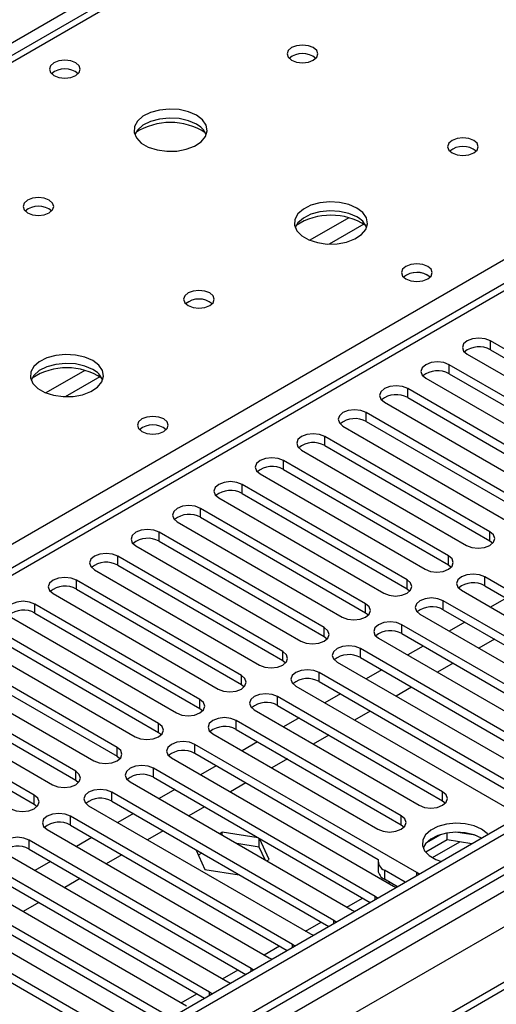
# Model space of a CAD drawing. Units: millimetres. Extents: x 4 to 11134, y 11 to 15752.
# Drawn here: x 6637 to 6702, y 4569 to 4703 of the extents above; entities that cross this region are included whole.
import ezdxf

# ---------------------------------------------------------------- set-up
doc = ezdxf.new("R2010")
doc.units = ezdxf.units.MM
doc.header["$LTSCALE"] = 53

msp = doc.modelspace()

# ---------------------------------------------------------------- linework, layer by layer
at = {"color": 8, "linetype": 'Continuous', "lineweight": 25}
for p, q in [((7480.702, 5187.381), (6260.236, 4482.821)), ((7692.304, 5158.297), (6319.102, 4365.565)), ((6315.92, 4360.464), (7694.779, 5156.462)), ((7717.583, 5156.154), (6316.451, 4347.297)), ((7696.9, 5152.787), (6318.042, 4356.79)), ((7232.331, 5041.346), (6514.617, 4627.019)), ((6571.54, 4594.159), (6910.067, 4789.586)), ((6910.067, 4785.3), (6324.936, 4447.512)), ((6682.28, 4676.043), (6676.956, 4672.969)), ((6684.321, 4675.18), (6679.587, 4672.447)), ((6701.629, 4658.032), (6701.629, 4659.257)), ((6695.972, 4654.767), (6695.972, 4655.991)), ((6646.218, 4655.224), (6640.893, 4652.151)), ((6648.258, 4654.361), (6643.524, 4651.628)), ((6690.315, 4651.501), (6690.315, 4652.726)), ((6684.659, 4648.235), (6684.659, 4649.46)), ((6679.002, 4644.97), (6679.002, 4646.195)), ((6673.345, 4641.704), (6673.345, 4642.929)), ((6667.688, 4638.438), (6667.688, 4639.663)), ((6662.031, 4635.173), (6662.031, 4636.398)), ((6656.374, 4631.907), (6656.374, 4633.132)), ((6701.541, 4631.958), (6701.541, 4633.183)), ((6650.717, 4628.642), (6650.717, 4629.866)), ((6695.884, 4628.693), (6695.884, 4629.917)), ((6645.061, 4625.376), (6645.061, 4626.601)), ((6690.227, 4625.427), (6690.227, 4626.652)), ((6700.834, 4625.835), (6700.834, 4627.06)), ((6695.177, 4622.57), (6695.177, 4623.794)), ((6639.404, 4622.11), (6639.404, 4623.335)), ((6684.57, 4622.161), (6684.57, 4623.386)), ((6678.913, 4618.896), (6678.913, 4620.12)), ((6689.52, 4619.304), (6689.52, 4620.529)), ((6673.257, 4615.63), (6673.257, 4616.855)), ((6683.863, 4616.038), (6683.863, 4617.263)), ((6667.6, 4612.364), (6667.6, 4613.589)), ((6678.206, 4612.773), (6678.206, 4613.997)), ((6661.943, 4609.099), (6661.943, 4610.324)), ((6672.549, 4609.507), (6672.549, 4610.732)), ((6666.893, 4606.241), (6666.893, 4607.466)), ((6656.286, 4605.833), (6656.286, 4607.058)), ((6650.629, 4602.568), (6650.629, 4603.792)), ((6661.236, 4602.976), (6661.236, 4604.201)), ((6655.579, 4599.71), (6655.579, 4600.935)), ((6644.972, 4599.302), (6644.972, 4600.527)), ((6639.315, 4596.036), (6639.315, 4597.261)), ((6649.922, 4596.444), (6649.922, 4597.669)), ((6695.089, 4596.495), (6695.089, 4597.72)), ((6644.265, 4593.179), (6644.265, 4594.404)), ((6689.432, 4593.23), (6689.432, 4594.455)), ((6638.608, 4589.913), (6638.608, 4591.138)), ((6693.698, 4588.747), (6697.431, 4590.902)), ((6687.151, 4587.017), (6687.151, 4585.792)), ((6691.553, 4586.292), (6691.553, 4586.699)), ((6687.67, 4585.267), (6687.866, 4585.38)), ((6682.013, 4582.001), (6684.134, 4583.225)), ((6685.896, 4583.026), (6685.896, 4583.433)), ((6676.356, 4578.735), (6678.477, 4579.96)), ((6680.239, 4579.76), (6680.239, 4580.168)), ((6670.699, 4575.47), (6672.82, 4576.694)), ((6674.582, 4576.495), (6674.582, 4576.902)), ((6665.042, 4572.204), (6667.164, 4573.429)), ((6668.925, 4573.229), (6668.925, 4573.636)), ((6659.385, 4568.938), (6661.507, 4570.163)), ((6663.269, 4569.963), (6663.269, 4570.371))]:
    msp.add_line(p, q, dxfattribs=at)
at = {"color": 7, "linetype": 'Continuous', "lineweight": 25}
for p, q in [((7691.243, 5163.4), (6318.042, 4370.668)), ((7692.304, 5162.788), (6319.102, 4370.056)), ((6318.879, 4364.421), (7690.622, 5156.311)), ((7716.083, 5156.302), (6357.816, 4372.192)), ((7230.956, 5041.482), (6513.243, 4627.155)), ((6908.567, 4785.449), (6323.527, 4447.713)), ((6724.168, 4646.246), (6701.629, 4659.257)), ((6698.447, 4657.42), (6720.986, 4644.409)), ((6701.629, 4658.032), (6724.168, 4645.021)), ((6718.511, 4642.98), (6695.972, 4655.991)), ((6695.972, 4654.767), (6718.511, 4641.755)), ((6692.79, 4654.155), (6715.329, 4641.143)), ((6712.854, 4639.714), (6690.315, 4652.726)), ((6687.134, 4650.889), (6709.673, 4637.877)), ((6690.315, 4651.501), (6712.854, 4638.489)), ((6707.198, 4636.449), (6684.659, 4649.46)), ((6684.659, 4648.235), (6707.198, 4635.224)), ((6681.477, 4647.623), (6704.016, 4634.612)), ((6701.541, 4633.183), (6679.002, 4646.195)), ((6675.82, 4644.358), (6698.359, 4631.346)), ((6679.002, 4644.97), (6701.541, 4631.958)), ((6695.884, 4629.917), (6673.345, 4642.929)), ((6670.163, 4641.092), (6692.702, 4628.08)), ((6673.345, 4641.704), (6695.884, 4628.693)), ((6690.227, 4626.652), (6667.688, 4639.663)), ((6667.688, 4638.438), (6690.227, 4625.427)), ((6664.506, 4637.826), (6687.045, 4624.815)), ((6684.57, 4623.386), (6662.031, 4636.398)), ((6658.849, 4634.561), (6681.388, 4621.549)), ((6662.031, 4635.173), (6684.57, 4622.161)), ((6678.913, 4620.12), (6656.374, 4633.132)), ((6656.374, 4631.907), (6678.913, 4618.896)), ((6701.541, 4631.958), (6701.934, 4631.652)), ((6653.192, 4631.295), (6675.731, 4618.284)), ((6673.257, 4616.855), (6650.717, 4629.866)), ((6647.536, 4628.029), (6670.075, 4615.018)), ((6650.717, 4628.642), (6673.257, 4615.63)), ((6695.884, 4628.693), (6696.277, 4628.387)), ((6667.6, 4613.589), (6645.061, 4626.601)), ((6731.151, 4609.558), (6700.834, 4627.06)), ((6645.061, 4625.376), (6667.6, 4612.364)), ((6690.227, 4625.427), (6690.62, 4625.121)), ((6697.652, 4625.223), (6727.969, 4607.721)), ((6700.834, 4625.835), (6730.443, 4608.742)), ((6641.879, 4624.764), (6664.418, 4611.752)), ((6725.494, 4606.293), (6695.177, 4623.794)), ((6703.756, 4624.148), (6701.635, 4622.923)), ((6661.943, 4610.324), (6639.404, 4623.335)), ((6684.57, 4622.161), (6684.963, 4621.855)), ((6695.177, 4622.57), (6724.786, 4605.477)), ((6636.222, 4621.498), (6658.761, 4608.487)), ((6639.404, 4622.11), (6661.943, 4609.099)), ((6691.995, 4621.957), (6722.312, 4604.456)), ((6698.1, 4620.882), (6695.978, 4619.658)), ((6656.286, 4607.058), (6633.747, 4620.069)), ((6719.837, 4603.027), (6689.52, 4620.529)), ((6630.565, 4618.233), (6653.104, 4605.221)), ((6633.747, 4618.845), (6656.286, 4605.833)), ((6678.913, 4618.896), (6679.307, 4618.59)), ((6686.338, 4618.692), (6716.655, 4601.19)), ((6689.52, 4619.304), (6719.129, 4602.211)), ((6702.165, 4618.535), (6700.044, 4617.311)), ((6650.629, 4603.792), (6628.09, 4616.804)), ((6714.18, 4599.761), (6683.863, 4617.263)), ((6692.443, 4617.617), (6690.322, 4616.392)), ((6628.09, 4615.579), (6650.629, 4602.568)), ((6673.257, 4615.63), (6673.65, 4615.324)), ((6680.681, 4615.426), (6710.998, 4597.924)), ((6683.863, 4616.038), (6713.472, 4598.945)), ((6624.908, 4614.967), (6647.447, 4601.955)), ((6686.786, 4614.351), (6684.665, 4613.126)), ((6696.508, 4615.27), (6694.387, 4614.045)), ((6644.972, 4600.527), (6622.433, 4613.538)), ((6708.523, 4596.496), (6678.206, 4613.997)), ((6678.206, 4612.773), (6707.815, 4595.68)), ((6619.251, 4611.701), (6641.79, 4598.69)), ((6622.433, 4612.313), (6644.972, 4599.302)), ((6667.6, 4612.364), (6667.993, 4612.058)), ((6675.024, 4612.161), (6705.342, 4594.659)), ((6690.852, 4612.004), (6688.73, 4610.779)), ((6639.315, 4597.261), (6616.776, 4610.273)), ((6695.089, 4597.72), (6672.549, 4610.732)), ((6681.129, 4611.085), (6679.008, 4609.861)), ((6616.776, 4609.048), (6639.315, 4596.036)), ((6661.943, 4609.099), (6662.336, 4608.793)), ((6669.367, 4608.895), (6691.907, 4595.883)), ((6672.549, 4609.507), (6695.089, 4596.495)), ((6685.195, 4608.738), (6683.074, 4607.514)), ((6689.432, 4594.455), (6666.893, 4607.466)), ((6675.472, 4607.82), (6673.351, 4606.595)), ((6666.893, 4606.241), (6689.432, 4593.23)), ((6656.286, 4605.833), (6656.679, 4605.527)), ((6663.711, 4605.629), (6686.25, 4592.618)), ((6679.538, 4605.473), (6677.417, 4604.248)), ((6691.553, 4586.699), (6661.236, 4604.201)), ((6669.815, 4604.554), (6667.694, 4603.33)), ((6650.629, 4602.568), (6651.022, 4602.261)), ((6658.054, 4602.364), (6688.371, 4584.862)), ((6661.236, 4602.976), (6686.307, 4588.502)), ((6673.881, 4602.207), (6671.76, 4600.982)), ((6685.896, 4583.433), (6655.579, 4600.935)), ((6664.158, 4601.288), (6662.037, 4600.064)), ((6655.579, 4599.71), (6685.188, 4582.617)), ((6644.972, 4599.302), (6645.366, 4598.996)), ((6652.397, 4599.098), (6682.714, 4581.596)), ((6658.502, 4598.023), (6656.38, 4596.798)), ((6668.224, 4598.941), (6666.103, 4597.717)), ((6680.239, 4580.168), (6649.922, 4597.669)), ((6639.315, 4596.036), (6639.709, 4595.73)), ((6646.74, 4595.832), (6677.057, 4578.331)), ((6649.922, 4596.444), (6679.531, 4579.351)), ((6662.567, 4595.676), (6660.446, 4594.451)), ((6695.089, 4596.495), (6695.482, 4596.189)), ((6674.582, 4576.902), (6644.265, 4594.404)), ((6652.845, 4594.757), (6650.724, 4593.533)), ((6644.265, 4593.179), (6673.874, 4576.086)), ((6689.432, 4593.23), (6689.825, 4592.924)), ((6641.083, 4592.567), (6671.4, 4575.065)), ((6647.188, 4591.492), (6645.067, 4590.267)), ((6656.91, 4592.41), (6654.789, 4591.186)), ((6664.971, 4592.206), (6664.653, 4592.022)), ((6669.898, 4591.444), (6664.971, 4592.206)), ((6664.971, 4591.839), (6664.971, 4592.206)), ((6670.046, 4590.196), (6670.046, 4591.358)), ((6671.406, 4588.491), (6670.086, 4591.335)), ((6694.798, 4591.88), (6692.869, 4590.767)), ((6695.691, 4591.171), (6695.691, 4592.092)), ((6699.546, 4591.8), (6696.911, 4592.207)), ((6668.925, 4573.636), (6638.608, 4591.138)), ((6638.608, 4589.913), (6668.217, 4572.82)), ((6670.046, 4590.196), (6667.001, 4590.667)), ((6670.862, 4588.438), (6670.046, 4590.196)), ((6695.691, 4591.171), (6692.779, 4589.49)), ((6699.094, 4590.645), (6695.691, 4591.171)), ((6635.426, 4589.301), (6665.744, 4571.799)), ((6651.254, 4589.144), (6649.132, 4587.92)), ((6661.358, 4589.843), (6662.616, 4587.132)), ((6662.179, 4589.369), (6661.705, 4589.095)), ((6663.269, 4570.371), (6632.951, 4587.872)), ((6641.531, 4588.226), (6639.41, 4587.001)), ((6671.088, 4588.308), (6671.406, 4588.491)), ((6686.273, 4588.242), (6686.273, 4587.017)), ((6629.77, 4586.035), (6660.087, 4568.534)), ((6632.951, 4586.648), (6662.561, 4569.555)), ((6645.597, 4585.879), (6643.476, 4584.654)), ((6662.616, 4587.132), (6667.312, 4586.405)), ((6689.981, 4585.384), (6687.151, 4587.017)), ((6691.866, 4586.472), (6691.553, 4586.699)), ((6657.612, 4567.105), (6627.295, 4584.607)), ((6688.92, 4584.771), (6687.151, 4585.792)), ((6688.371, 4584.862), (6688.763, 4584.681)), ((6627.295, 4583.382), (6656.904, 4566.289)), ((6686.209, 4583.207), (6685.896, 4583.433)), ((6624.113, 4582.77), (6654.43, 4565.268)), ((6639.94, 4582.613), (6637.819, 4581.389)), ((6651.955, 4563.839), (6621.638, 4581.341)), ((6682.714, 4581.596), (6683.106, 4581.415)), ((6621.638, 4580.116), (6651.247, 4563.023)), ((6680.552, 4579.941), (6680.239, 4580.168)), ((6677.057, 4578.331), (6677.45, 4578.15)), ((6674.895, 4576.675), (6674.582, 4576.902)), ((6671.4, 4575.065), (6671.793, 4574.884)), ((6669.239, 4573.41), (6668.925, 4573.636)), ((6665.744, 4571.799), (6666.136, 4571.619)), ((6663.582, 4570.144), (6663.269, 4570.371))]:
    msp.add_line(p, q, dxfattribs=at)
at = {"color": 7, "linetype": 'Continuous', "lineweight": 25, "flags": 128}
for points in [[(6677.429, 4699.25), (6676.748, 4699.513), (6675.944, 4699.606), (6675.141, 4699.513), (6674.459, 4699.25), (6674.004, 4698.857), (6673.844, 4698.393), (6674.004, 4697.929), (6674.459, 4697.536), (6675.141, 4697.273), (6675.944, 4697.181), (6676.748, 4697.273), (6677.429, 4697.536), (6677.885, 4697.929), (6678.044, 4698.393), (6677.885, 4698.857), (6677.429, 4699.25)], [(6644.973, 4697.169), (6644.291, 4697.432), (6643.488, 4697.524), (6642.684, 4697.432), (6642.003, 4697.169), (6641.548, 4696.776), (6641.388, 4696.312), (6641.548, 4695.848), (6642.003, 4695.454), (6642.684, 4695.192), (6643.488, 4695.099), (6644.291, 4695.192), (6644.973, 4695.454), (6645.428, 4695.848), (6645.588, 4696.312), (6645.428, 4696.776), (6644.973, 4697.169)], [(6661.449, 4690.025), (6660.364, 4690.5), (6659.097, 4690.788), (6657.742, 4690.869), (6656.401, 4690.735), (6655.171, 4690.398), (6654.145, 4689.881), (6653.398, 4689.224), (6652.986, 4688.474), (6652.939, 4687.689), (6653.262, 4686.925), (6653.929, 4686.24), (6654.892, 4685.684), (6656.079, 4685.299), (6657.402, 4685.113), (6658.763, 4685.14), (6660.061, 4685.377), (6661.199, 4685.808), (6662.094, 4686.401), (6662.679, 4687.111), (6662.91, 4687.885), (6662.771, 4688.667), (6662.272, 4689.399), (6661.449, 4690.025)], [(6661.449, 4688.8), (6660.364, 4689.275), (6659.097, 4689.564), (6657.742, 4689.644), (6656.401, 4689.51), (6655.171, 4689.173), (6654.145, 4688.656), (6653.398, 4687.999), (6653.027, 4687.372)], [(6699.35, 4686.596), (6698.668, 4686.859), (6697.865, 4686.951), (6697.061, 4686.859), (6696.38, 4686.596), (6695.925, 4686.203), (6695.765, 4685.739), (6695.925, 4685.275), (6696.38, 4684.882), (6697.061, 4684.619), (6697.865, 4684.527), (6698.668, 4684.619), (6699.35, 4684.882), (6699.805, 4685.275), (6699.965, 4685.739), (6699.805, 4686.203), (6699.35, 4686.596)], [(6641.367, 4678.432), (6640.686, 4678.695), (6639.882, 4678.787), (6639.078, 4678.695), (6638.397, 4678.432), (6637.942, 4678.039), (6637.782, 4677.575), (6637.942, 4677.111), (6638.397, 4676.718), (6639.078, 4676.455), (6639.882, 4676.362), (6640.686, 4676.455), (6641.367, 4676.718), (6641.822, 4677.111), (6641.982, 4677.575), (6641.822, 4678.039), (6641.367, 4678.432)], [(6683.369, 4677.371), (6682.284, 4677.846), (6681.017, 4678.134), (6679.663, 4678.214), (6678.321, 4678.081), (6677.091, 4677.743), (6676.065, 4677.227), (6675.318, 4676.569), (6674.906, 4675.82), (6674.86, 4675.034), (6675.182, 4674.271), (6675.85, 4673.586), (6676.812, 4673.03), (6677.999, 4672.644), (6679.322, 4672.458), (6680.683, 4672.485), (6681.981, 4672.723), (6683.12, 4673.154), (6684.014, 4673.747), (6684.599, 4674.456), (6684.831, 4675.231), (6684.691, 4676.013), (6684.192, 4676.744), (6683.369, 4677.371)], [(6683.369, 4676.146), (6682.284, 4676.621), (6681.017, 4676.909), (6679.663, 4676.99), (6678.321, 4676.856), (6677.091, 4676.518), (6676.065, 4676.002), (6675.318, 4675.345), (6674.947, 4674.717)], [(6693.056, 4669.411), (6692.375, 4669.674), (6691.571, 4669.766), (6690.767, 4669.674), (6690.086, 4669.411), (6689.631, 4669.018), (6689.471, 4668.554), (6689.631, 4668.09), (6690.086, 4667.697), (6690.767, 4667.434), (6691.571, 4667.342), (6692.375, 4667.434), (6693.056, 4667.697), (6693.511, 4668.09), (6693.671, 4668.554), (6693.511, 4669.018), (6693.056, 4669.411)], [(6663.287, 4665.778), (6662.606, 4666.041), (6661.802, 4666.133), (6660.999, 4666.04), (6660.317, 4665.778), (6659.862, 4665.384), (6659.702, 4664.92), (6659.862, 4664.457), (6660.317, 4664.063), (6660.999, 4663.8), (6661.802, 4663.708), (6662.606, 4663.8), (6663.287, 4664.063), (6663.742, 4664.457), (6663.902, 4664.92), (6663.742, 4665.384), (6663.287, 4665.778)], [(6701.629, 4659.257), (6700.899, 4659.539), (6700.038, 4659.637), (6699.177, 4659.539), (6698.447, 4659.257), (6697.96, 4658.836), (6697.788, 4658.339), (6697.959, 4657.842), (6698.447, 4657.42)], [(6647.307, 4656.552), (6646.222, 4657.027), (6644.955, 4657.316), (6643.6, 4657.396), (6642.258, 4657.262), (6641.029, 4656.925), (6640.003, 4656.408), (6639.256, 4655.751), (6638.844, 4655.002), (6638.797, 4654.216), (6639.12, 4653.452), (6639.787, 4652.767), (6640.75, 4652.211), (6641.937, 4651.826), (6643.26, 4651.64), (6644.621, 4651.667), (6645.918, 4651.905), (6647.057, 4652.336), (6647.952, 4652.928), (6648.537, 4653.638), (6648.768, 4654.413), (6648.629, 4655.195), (6648.129, 4655.926), (6647.307, 4656.552)], [(6647.307, 4655.327), (6646.222, 4655.802), (6644.955, 4656.091), (6643.6, 4656.171), (6642.258, 4656.038), (6641.029, 4655.7), (6640.003, 4655.183), (6639.256, 4654.526), (6638.885, 4653.899)], [(6695.972, 4655.991), (6695.242, 4656.273), (6694.381, 4656.372), (6693.52, 4656.273), (6692.79, 4655.991), (6692.303, 4655.57), (6692.131, 4655.073), (6692.303, 4654.576), (6692.79, 4654.155)], [(6690.315, 4652.726), (6689.586, 4653.007), (6688.724, 4653.106), (6687.863, 4653.007), (6687.134, 4652.726), (6686.646, 4652.304), (6686.475, 4651.807), (6686.646, 4651.31), (6687.134, 4650.889)], [(6684.659, 4649.46), (6683.929, 4649.742), (6683.068, 4649.841), (6682.207, 4649.742), (6681.477, 4649.46), (6680.989, 4649.039), (6680.818, 4648.542), (6680.989, 4648.045), (6681.477, 4647.623)], [(6656.993, 4648.593), (6656.312, 4648.855), (6655.508, 4648.948), (6654.705, 4648.855), (6654.024, 4648.593), (6653.568, 4648.199), (6653.408, 4647.735), (6653.568, 4647.271), (6654.024, 4646.878), (6654.705, 4646.615), (6655.508, 4646.523), (6656.312, 4646.615), (6656.993, 4646.878), (6657.449, 4647.271), (6657.608, 4647.735), (6657.449, 4648.199), (6656.993, 4648.593)], [(6679.002, 4646.195), (6678.272, 4646.476), (6677.411, 4646.575), (6676.55, 4646.476), (6675.82, 4646.195), (6675.332, 4645.773), (6675.161, 4645.276), (6675.332, 4644.779), (6675.82, 4644.358)], [(6673.345, 4642.929), (6672.615, 4643.21), (6671.754, 4643.309), (6670.893, 4643.21), (6670.163, 4642.929), (6669.675, 4642.508), (6669.504, 4642.01), (6669.675, 4641.513), (6670.163, 4641.092)], [(6667.688, 4639.663), (6666.958, 4639.945), (6666.097, 4640.044), (6665.236, 4639.945), (6664.506, 4639.663), (6664.018, 4639.242), (6663.847, 4638.745), (6664.018, 4638.248), (6664.506, 4637.826)], [(6662.031, 4636.398), (6661.301, 4636.679), (6660.44, 4636.778), (6659.579, 4636.679), (6658.849, 4636.398), (6658.362, 4635.976), (6658.19, 4635.479), (6658.362, 4634.982), (6658.849, 4634.561)], [(6656.374, 4633.132), (6655.644, 4633.414), (6654.783, 4633.512), (6653.922, 4633.414), (6653.192, 4633.132), (6652.705, 4632.711), (6652.533, 4632.214), (6652.705, 4631.716), (6653.192, 4631.295)], [(6698.359, 4631.346), (6699.089, 4631.065), (6699.95, 4630.966), (6700.811, 4631.065), (6701.541, 4631.346), (6702.029, 4631.767), (6702.2, 4632.265), (6702.029, 4632.762), (6701.541, 4633.183)], [(6650.717, 4629.866), (6649.988, 4630.148), (6649.127, 4630.247), (6648.266, 4630.148), (6647.536, 4629.866), (6647.048, 4629.445), (6646.877, 4628.948), (6647.048, 4628.451), (6647.536, 4628.029)], [(6692.702, 4628.08), (6693.432, 4627.799), (6694.293, 4627.7), (6695.154, 4627.799), (6695.884, 4628.08), (6696.372, 4628.502), (6696.543, 4628.999), (6696.372, 4629.496), (6695.884, 4629.917)], [(6645.061, 4626.601), (6644.331, 4626.882), (6643.47, 4626.981), (6642.609, 4626.882), (6641.879, 4626.601), (6641.391, 4626.179), (6641.22, 4625.682), (6641.391, 4625.185), (6641.879, 4624.764)], [(6687.045, 4624.815), (6687.775, 4624.533), (6688.636, 4624.434), (6689.497, 4624.533), (6690.227, 4624.815), (6690.715, 4625.236), (6690.886, 4625.733), (6690.715, 4626.23), (6690.227, 4626.652)], [(6700.834, 4627.06), (6700.104, 4627.342), (6699.243, 4627.44), (6698.382, 4627.342), (6697.652, 4627.06), (6697.164, 4626.639), (6696.993, 4626.141), (6697.164, 4625.644), (6697.652, 4625.223)], [(6639.404, 4623.335), (6638.674, 4623.617), (6637.813, 4623.716), (6636.952, 4623.617), (6636.222, 4623.335), (6635.734, 4622.914), (6635.563, 4622.417), (6635.734, 4621.92), (6636.222, 4621.498)], [(6695.177, 4623.794), (6694.447, 4624.076), (6693.586, 4624.175), (6692.725, 4624.076), (6691.995, 4623.794), (6691.507, 4623.373), (6691.336, 4622.876), (6691.507, 4622.379), (6691.995, 4621.957)], [(6681.388, 4621.549), (6682.118, 4621.268), (6682.979, 4621.169), (6683.84, 4621.268), (6684.57, 4621.549), (6685.058, 4621.971), (6685.229, 4622.468), (6685.058, 4622.965), (6684.57, 4623.386)], [(6689.52, 4620.529), (6688.79, 4620.81), (6687.929, 4620.909), (6687.068, 4620.81), (6686.338, 4620.529), (6685.85, 4620.107), (6685.679, 4619.61), (6685.85, 4619.113), (6686.338, 4618.692)], [(6675.731, 4618.284), (6676.461, 4618.002), (6677.322, 4617.903), (6678.183, 4618.002), (6678.913, 4618.284), (6679.401, 4618.705), (6679.572, 4619.202), (6679.401, 4619.699), (6678.913, 4620.12)], [(6670.075, 4615.018), (6670.804, 4614.736), (6671.666, 4614.638), (6672.527, 4614.736), (6673.257, 4615.018), (6673.744, 4615.439), (6673.916, 4615.936), (6673.744, 4616.433), (6673.257, 4616.855)], [(6683.863, 4617.263), (6683.133, 4617.545), (6682.272, 4617.643), (6681.411, 4617.545), (6680.681, 4617.263), (6680.193, 4616.842), (6680.022, 4616.345), (6680.193, 4615.848), (6680.681, 4615.426)], [(6678.206, 4613.997), (6677.476, 4614.279), (6676.615, 4614.378), (6675.754, 4614.279), (6675.024, 4613.997), (6674.537, 4613.576), (6674.365, 4613.079), (6674.537, 4612.582), (6675.024, 4612.161)], [(6664.418, 4611.752), (6665.148, 4611.471), (6666.009, 4611.372), (6666.87, 4611.471), (6667.6, 4611.752), (6668.087, 4612.174), (6668.259, 4612.671), (6668.087, 4613.168), (6667.6, 4613.589)], [(6658.761, 4608.487), (6659.491, 4608.205), (6660.352, 4608.106), (6661.213, 4608.205), (6661.943, 4608.487), (6662.431, 4608.908), (6662.602, 4609.405), (6662.431, 4609.902), (6661.943, 4610.324)], [(6672.549, 4610.732), (6671.82, 4611.013), (6670.958, 4611.112), (6670.097, 4611.013), (6669.367, 4610.732), (6668.88, 4610.31), (6668.708, 4609.813), (6668.88, 4609.316), (6669.367, 4608.895)], [(6666.893, 4607.466), (6666.163, 4607.748), (6665.302, 4607.847), (6664.441, 4607.748), (6663.711, 4607.466), (6663.223, 4607.045), (6663.052, 4606.548), (6663.223, 4606.051), (6663.711, 4605.629)], [(6653.104, 4605.221), (6653.834, 4604.939), (6654.695, 4604.841), (6655.556, 4604.939), (6656.286, 4605.221), (6656.774, 4605.642), (6656.945, 4606.14), (6656.774, 4606.637), (6656.286, 4607.058)], [(6647.447, 4601.955), (6648.177, 4601.674), (6649.038, 4601.575), (6649.899, 4601.674), (6650.629, 4601.955), (6651.117, 4602.377), (6651.288, 4602.874), (6651.117, 4603.371), (6650.629, 4603.792)], [(6661.236, 4604.201), (6660.506, 4604.482), (6659.645, 4604.581), (6658.784, 4604.482), (6658.054, 4604.201), (6657.566, 4603.779), (6657.395, 4603.282), (6657.566, 4602.785), (6658.054, 4602.364)], [(6655.579, 4600.935), (6654.849, 4601.216), (6653.988, 4601.315), (6653.127, 4601.216), (6652.397, 4600.935), (6651.909, 4600.514), (6651.738, 4600.016), (6651.909, 4599.519), (6652.397, 4599.098)], [(6641.79, 4598.69), (6642.52, 4598.408), (6643.381, 4598.309), (6644.242, 4598.408), (6644.972, 4598.69), (6645.46, 4599.111), (6645.631, 4599.608), (6645.46, 4600.105), (6644.972, 4600.527)], [(6649.922, 4597.669), (6649.192, 4597.951), (6648.331, 4598.05), (6647.47, 4597.951), (6646.74, 4597.669), (6646.252, 4597.248), (6646.081, 4596.751), (6646.252, 4596.254), (6646.74, 4595.832)], [(6636.133, 4595.424), (6636.863, 4595.143), (6637.724, 4595.044), (6638.585, 4595.143), (6639.315, 4595.424), (6639.803, 4595.846), (6639.974, 4596.343), (6639.803, 4596.84), (6639.315, 4597.261)], [(6691.907, 4595.883), (6692.636, 4595.602), (6693.497, 4595.503), (6694.359, 4595.602), (6695.088, 4595.883), (6695.576, 4596.305), (6695.747, 4596.802), (6695.576, 4597.299), (6695.089, 4597.72)], [(6644.265, 4594.404), (6643.535, 4594.685), (6642.674, 4594.784), (6641.813, 4594.685), (6641.083, 4594.404), (6640.595, 4593.982), (6640.424, 4593.485), (6640.595, 4592.988), (6641.083, 4592.567)], [(6686.25, 4592.618), (6686.98, 4592.336), (6687.841, 4592.237), (6688.702, 4592.336), (6689.432, 4592.618), (6689.919, 4593.039), (6690.091, 4593.536), (6689.919, 4594.033), (6689.432, 4594.455)], [(6700.41, 4592.628), (6699.379, 4593.079), (6698.176, 4593.353), (6696.889, 4593.43), (6695.614, 4593.303), (6694.446, 4592.982), (6693.471, 4592.491), (6692.761, 4591.867), (6692.37, 4591.155), (6692.326, 4590.409), (6692.632, 4589.683), (6693.266, 4589.032), (6694.181, 4588.504), (6694.924, 4588.237)], [(6701.298, 4591.917), (6701.191, 4592.033), (6700.41, 4592.628)], [(6638.608, 4591.138), (6637.878, 4591.42), (6637.017, 4591.518), (6636.156, 4591.42), (6635.426, 4591.138), (6634.939, 4590.717), (6634.767, 4590.22), (6634.939, 4589.722), (6635.426, 4589.301)], [(6700.41, 4591.403), (6699.379, 4591.854), (6698.176, 4592.128), (6696.889, 4592.205), (6695.614, 4592.078), (6694.446, 4591.757), (6693.471, 4591.266), (6692.761, 4590.642), (6692.421, 4590.077)]]:
    msp.add_lwpolyline(points, dxfattribs=at)
at = {"color": 7, "linetype": 'Continuous', "lineweight": 25}
for centre, radius, start, end in [((6675.944, 4695.58), 2.851, 50.52713, 129.4721), ((6643.488, 4693.498), 2.851, 50.53301, 129.46776), ((6657.913, 4680.247), 8.795, 57.23762, 122.76267), ((6660.248, 4686.312), 2.763, 22.54712, 64.23606), ((6697.865, 4682.926), 2.851, 50.52648, 129.47275), ((6639.882, 4674.762), 2.851, 50.52713, 129.4721), ((6679.834, 4667.593), 8.795, 57.23779, 122.7625), ((6682.168, 4673.658), 2.763, 22.5496, 64.23358), ((6691.571, 4665.74), 2.851, 50.53249, 129.46828), ((6691.572, 4665.734), 2.857, 51.03265, 129.40306), ((6661.802, 4662.107), 2.851, 50.52648, 129.47275), ((6700.066, 4655.253), 3.188, 60.64563, 129.13914), ((6643.771, 4646.774), 8.795, 57.23743, 122.76265), ((6646.106, 4652.839), 2.763, 22.5496, 64.23358), ((6694.409, 4651.988), 3.188, 60.64341, 129.14136), ((6688.753, 4648.722), 3.188, 60.64341, 129.14136), ((6655.508, 4644.922), 2.851, 50.53249, 129.46828), ((6683.096, 4645.456), 3.188, 60.64717, 129.13892), ((6677.439, 4642.191), 3.188, 60.64613, 129.13996), ((6671.782, 4638.925), 3.188, 60.64613, 129.13996), ((6666.125, 4635.66), 3.188, 60.64631, 129.13977), ((6660.468, 4632.394), 3.188, 60.64563, 129.13914), ((6654.812, 4629.129), 3.188, 60.64341, 129.14136), ((6649.155, 4625.863), 3.188, 60.64341, 129.14136), ((6699.271, 4623.056), 3.188, 60.64613, 129.13996), ((6643.498, 4622.597), 3.188, 60.64717, 129.13892), ((6637.841, 4619.331), 3.188, 60.64717, 129.13892), ((6693.614, 4619.791), 3.188, 60.64631, 129.13977), ((6687.957, 4616.525), 3.188, 60.64563, 129.13914), ((6682.3, 4613.26), 3.188, 60.64341, 129.14136), ((6676.643, 4609.994), 3.188, 60.64341, 129.14136), ((6670.987, 4606.728), 3.188, 60.64717, 129.13892), ((6665.33, 4603.462), 3.188, 60.64717, 129.13892), ((6659.673, 4600.197), 3.188, 60.64613, 129.13996), ((6654.016, 4596.931), 3.188, 60.64631, 129.13977), ((6648.359, 4593.666), 3.188, 60.64631, 129.13977), ((6642.702, 4590.4), 3.188, 60.64563, 129.13914), ((6637.045, 4587.135), 3.188, 60.64341, 129.14136), ((6687.688, 4588.305), 1.395, 171.86352, 247.37079), ((6687.774, 4587.167), 1.509, 185.69703, 245.62241)]:
    msp.add_arc(centre, radius, start, end, dxfattribs=at)

doc.saveas('drawing.dxf')
